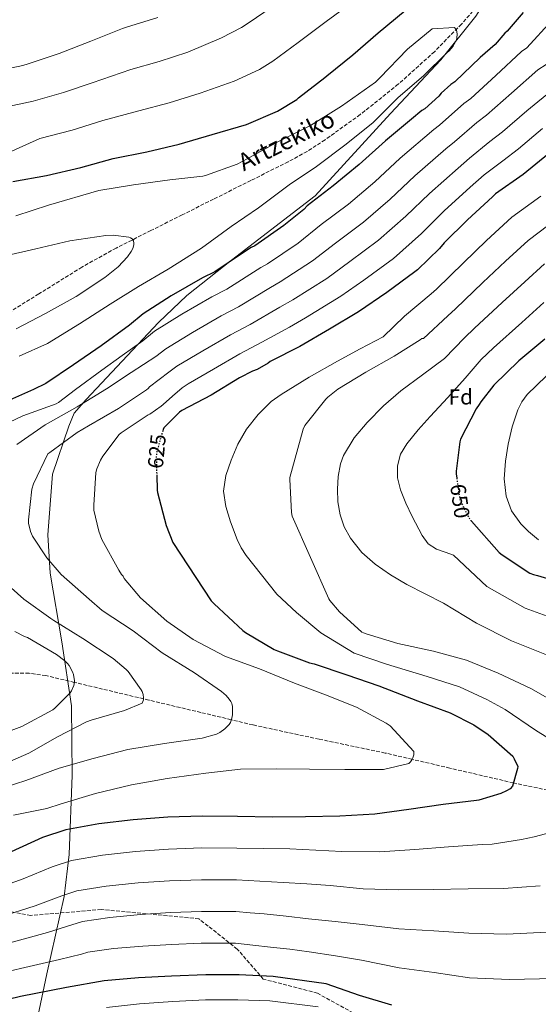
# Model space of a CAD drawing. Units: metres. Extents: x 613810 to 617247, y 4757137 to 4759508.
# Drawn here: x 614083 to 614322, y 4757923 to 4758376 of the extents above; entities that cross this region are included whole.
import ezdxf
from ezdxf.enums import TextEntityAlignment as Align

# ---------------------------------------------------------------- set-up
doc = ezdxf.new("R2010")
doc.units = ezdxf.units.M
doc.header["$MEASUREMENT"] = 0
doc.linetypes.add('DGN Style 3', pattern=[2.435891, 1.739922, -0.695969])
doc.linetypes.add('DGN Style 5', pattern=[1.217945, 0.521977, -0.695969])
for name, color, linetype, lineweight in [('Barranco lineal', 142, 'DGN Style 3', 13), ('Cota de curva de nivel directora', 7, 'Continuous', 0), ('Curva de nivel directora', 30, 'Continuous', 30), ('Curva de nivel directora no vista', 30, 'DGN Style 5', 30), ('Curva de nivel intermedia', 30, 'Continuous', 0), ('Etiqueta de zona arbolada', 92, 'Continuous', 0), ('Límite de Concejo', 7, 'Continuous', 0), ('Senda', 7, 'DGN Style 3', 0), ('Texto de arroyo-regatas y barrancos', 142, 'Continuous', 0)]:
    doc.layers.add(name, color=color, linetype=linetype, lineweight=lineweight)
doc.styles.add('Style-Arial', font='arial.ttf')

msp = doc.modelspace()

# ---------------------------------------------------------------- linework, layer by layer
at = {"layer": 'Barranco lineal', "color": 142, "linetype": 'DGN Style 3', "lineweight": 13}
for points in [[(614298.15, 4758387.05, 594.28), (614286.46, 4758373.72, 593.66), (614274.08, 4758361.07, 593.06), (614257.43, 4758346.09, 592.06), (614239.91, 4758332.14, 591.14), (614223.8, 4758320.54, 590.62), (614215.47, 4758315.21, 590.43), (614206.82, 4758310.44, 590.25), (614189.64, 4758301.83, 589.97), (614172.45, 4758293.23, 589.67), (614158.08, 4758286.03, 589.3), (614143.71, 4758278.83, 588.84), (614127.65, 4758270.76, 588.1), (614111.97, 4758262, 587.43), (614092.15, 4758249.7, 587.03), (614072.35, 4758237.36, 586.79)], [(614338.14, 4758019.04, 628.27), (614310.94, 4758024.68, 625.07), (614310.36, 4758024.82, 625), (614281.19, 4758031.64, 621.78), (614263.84, 4758035.68, 620), (614251.42, 4758038.57, 618.95), (614221.02, 4758044.94, 617.42), (614190.62, 4758051.5, 615.85), (614180.67, 4758053.87, 615), (614166.71, 4758057.19, 613.5), (614142.81, 4758062.89, 610.36), (614140.34, 4758063.48, 610), (614119.1, 4758068.53, 606.59), (614108.5, 4758071.05, 605), (614095.39, 4758074.16, 603.22), (614087.76, 4758075.24, 602.21), (614076.1, 4758075.4, 600.7)]]:
    msp.add_polyline3d(points, dxfattribs=at)
at = {"layer": 'Curva de nivel directora', "color": 30, "linetype": 'Continuous', "lineweight": 30, "flags": 128}
for points, elevation in [([(614080.25, 4758301.33), (614095.7, 4758304.09), (614111.49, 4758307.78), (614126.41, 4758311.97), (614141.88, 4758314.99), (614156.69, 4758318.55), (614171.89, 4758323.03), (614187.63, 4758327.55), (614201.9, 4758333.64), (614210.72, 4758339.08), (614211.59, 4758339.88), (614223.7, 4758349.16), (614224.54, 4758349.99), (614236.58, 4758359.68), (614248.24, 4758369.66), (614260.62, 4758380.05)], 600), ([(614314.88, 4758379.03), (614307.57, 4758370.49), (614306.5, 4758369.54), (614302.04, 4758364.43), (614295.11, 4758358.32), (614283.42, 4758347.19), (614281.57, 4758345.92), (614277.21, 4758342.04), (614276.03, 4758340.63), (614269.62, 4758334.85), (614268.34, 4758334.05), (614263.51, 4758330.06), (614251.6, 4758320.14), (614239.47, 4758309.23), (614227.56, 4758299.32), (614215.52, 4758290.11), (614214, 4758288.52), (614204.83, 4758281.09), (614191.53, 4758271.78), (614189.86, 4758270.98), (614185.86, 4758268.35), (614173.15, 4758259.9), (614167.39, 4758257.05), (614153.08, 4758248.81), (614140.2, 4758240.57), (614133.92, 4758235.33), (614120.78, 4758225.85), (614108.09, 4758217.06), (614095.37, 4758208.5), (614089.68, 4758205.77), (614074.5, 4758199.03)], 600), ([(614326.48, 4758314.11), (614314.87, 4758304.58), (614302.21, 4758295.72), (614300.76, 4758294.32), (614289.3, 4758283.75), (614278.48, 4758273.18), (614276.33, 4758270.5), (614266.32, 4758260.77), (614265, 4758259.78), (614252.24, 4758250.29), (614239.21, 4758241.47), (614225.74, 4758233.42), (614212.2, 4758225.43), (614198.57, 4758218.58), (614197.54, 4758217.77), (614192.56, 4758214.99), (614190.4, 4758214.2), (614184.44, 4758211.05), (614171.4, 4758203.13), (614157.99, 4758196.03), (614156.89, 4758195.24), (614149.68, 4758188.17), (614149.31, 4758187.41), (614149.13, 4758186.78)], 625), ([(614324.76, 4758228.8), (614312.89, 4758218.86), (614301.4, 4758207.72), (614295.35, 4758200.02), (614294.7, 4758198.84), (614293.19, 4758196.81), (614285.99, 4758182.84), (614285.71, 4758181.73), (614284.03, 4758168.21), (614284.04, 4758167.02), (614284.33, 4758164.99)], 650), ([(614146.37, 4758166.36), (614146.56, 4758159.49), (614146.76, 4758158.3), (614150.67, 4758143.15), (614153.85, 4758135.37), (614171.38, 4758108.61), (614172.71, 4758107.25), (614185.95, 4758094.92), (614187.26, 4758093.97), (614200.32, 4758086.11), (614201.85, 4758085.51), (614216.61, 4758080.01), (614218.74, 4758079.53), (614233.85, 4758074.57), (614248.52, 4758069.41), (614266.34, 4758062.53), (614281.26, 4758057.11), (614292.14, 4758051.55), (614298.79, 4758047.04), (614310.07, 4758037.1), (614310.79, 4758035.95), (614312.37, 4758032.35), (614312.24, 4758031.42), (614309.93, 4758023.32), (614308.82, 4758022.12), (614307.17, 4758021.12), (614304.58, 4758019.95), (614294.53, 4758016.94), (614293.38, 4758016.8), (614278.12, 4758014.92), (614262.37, 4758012.6), (614246.6, 4758010.45), (614230.56, 4758009.48), (614214.77, 4758009.2), (614199.65, 4758009.15), (614183.47, 4758009.41), (614167.2, 4758009.52), (614151.41, 4758009.05), (614135.57, 4758007.84), (614119.69, 4758005.97), (614104.65, 4758003.29), (614093.86, 4757999.69), (614079.4, 4757993.18)], 625), ([(614290.87, 4758145.56), (614291.16, 4758145.22), (614303.88, 4758130.82), (614305.26, 4758129.65), (614317.94, 4758121.3), (614319.55, 4758120.68), (614321.43, 4758120.2), (614335.92, 4758115.88), (614350.66, 4758110.11), (614351.74, 4758109.52), (614360.16, 4758106.2), (614361.12, 4758105.98), (614376.58, 4758100.72), (614391.23, 4758096.98), (614406.43, 4758094.09), (614421.67, 4758090.69), (614437.3, 4758086.17), (614452.33, 4758083.31), (614467.45, 4758079.17), (614468.61, 4758078.67), (614481.1, 4758071.1), (614482.14, 4758069.91), (614491.77, 4758057.69), (614496.42, 4758049.84)], 650), ([(614254.41, 4757922.66), (614239.66, 4757927.1), (614224.35, 4757932.46), (614199.96, 4757935.85), (614184.25, 4757936.57), (614168.89, 4757936.65), (614153.23, 4757935.91), (614137.93, 4757935.17), (614122.25, 4757933.82), (614104.94, 4757930.75), (614083.66, 4757926.65), (614067.73, 4757922.78)], 650)]:
    msp.add_lwpolyline(points, dxfattribs=dict(at, elevation=elevation))
at = {"layer": 'Curva de nivel directora no vista', "color": 30, "linetype": 'DGN Style 5', "lineweight": 30, "flags": 128}
for points, elevation in [([(614149.13, 4758186.78), (614146.39, 4758177.2), (614146.15, 4758174.65), (614146.37, 4758166.36)], 625), ([(614284.33, 4758164.99), (614285.66, 4758155.61), (614286, 4758154.58), (614289.11, 4758148.09), (614290.39, 4758146.11), (614290.87, 4758145.56)], 650)]:
    msp.add_lwpolyline(points, dxfattribs=dict(at, elevation=elevation))
at = {"layer": 'Curva de nivel intermedia', "color": 30, "linetype": 'Continuous', "lineweight": 0, "flags": 128}
for points, elevation in [([(613947.39, 4758379.28), (613953.03, 4758371.52), (613959.97, 4758362), (613967.24, 4758352.7), (613974.05, 4758344.24), (613977.98, 4758340.72), (613982.6, 4758338.49), (613993.11, 4758335.6), (614003.62, 4758332.71), (614032.06, 4758331.6), (614043.7, 4758329.55), (614075.89, 4758335.38), (614089.6, 4758338.24), (614103.43, 4758342.26), (614116.64, 4758346.75), (614134.49, 4758352.89), (614147.56, 4758356.57), (614160.74, 4758360.86), (614176.19, 4758367.37), (614185.41, 4758372.25), (614188.93, 4758374.44), (614199.05, 4758381.33)], 610), ([(613963.76, 4758381.28), (613970.1, 4758373.01), (613976.14, 4758366.91), (613987.15, 4758356.53), (613991.85, 4758353.12), (613992.84, 4758352.6), (614007.27, 4758346.39), (614013.93, 4758344.51), (614016.67, 4758344.11), (614030.59, 4758343.92), (614039.74, 4758344.97), (614054.49, 4758348.13), (614069.53, 4758351.54), (614084.8, 4758354.7), (614087.2, 4758355.54), (614101.5, 4758360.17), (614116.13, 4758365.83), (614130.6, 4758371.78), (614132.49, 4758372.29), (614146.84, 4758376.78)], 615), ([(614057.16, 4758305.28), (614092.65, 4758321.17), (614107.46, 4758325.02), (614121.52, 4758329.36), (614138.18, 4758333.94), (614152.13, 4758337.56), (614166.32, 4758341.95), (614181.91, 4758347.46), (614193.66, 4758352.95), (614199.82, 4758356.76), (614211.38, 4758365.25), (614224.34, 4758374.89), (614236.17, 4758383.75)], 605), ([(614328.03, 4758375.43), (614316.5, 4758362.84), (614314.06, 4758361.1), (614302.27, 4758350.19), (614290.74, 4758339.51), (614287.55, 4758337.18), (614276.47, 4758327.26), (614273.86, 4758325.22), (614258.32, 4758312.07), (614246.63, 4758301.27), (614234.48, 4758291), (614222.05, 4758281.59), (614211.4, 4758272.98), (614197.34, 4758263.5), (614194.24, 4758261.83), (614178.54, 4758251.79), (614171.7, 4758248.33), (614157.93, 4758240.39), (614145.36, 4758232.51), (614139.94, 4758228.11), (614130.55, 4758221.37), (614121.16, 4758214.64), (614109.09, 4758205.68), (614101.25, 4758199.76), (614100.2, 4758199.15), (614084.77, 4758193.64), (614069.44, 4758186.35)], 605), ([(614081.57, 4758285.55), (614096.61, 4758290.44), (614119.81, 4758297.16), (614135.72, 4758299.88), (614152.45, 4758302.16), (614167.56, 4758303.85), (614168.84, 4758304.17), (614183.4, 4758309.42), (614187.94, 4758311.72), (614202.41, 4758319.72), (614217.06, 4758327.05), (614231.4, 4758336.04), (614246.92, 4758347.11), (614248.97, 4758349.03), (614261.61, 4758362.25), (614273.1, 4758371.5), (614283.27, 4758372.11), (614284.17, 4758370.92), (614284.58, 4758369.23), (614284.39, 4758367.31), (614284.17, 4758366.51), (614283.21, 4758364.46), (614282.66, 4758363.59), (614280.87, 4758361.45), (614279.98, 4758360.62), (614269.03, 4758350.03), (614257.45, 4758339.95), (614245.89, 4758328.46), (614233.54, 4758318.51), (614219.85, 4758308.2), (614207.21, 4758299.82), (614193.16, 4758289.26), (614180.65, 4758280.62), (614166.89, 4758270.7), (614151.59, 4758261.04), (614138.02, 4758253.04), (614124.9, 4758244.97), (614110.85, 4758235.92), (614096.07, 4758226.89), (614083.11, 4758221.1)], 595), ([(614325.43, 4758355.19), (614321.61, 4758352.65), (614309.44, 4758342.06), (614298.05, 4758331.83), (614293.54, 4758328.44), (614283.32, 4758319.66), (614279.38, 4758316.38), (614265.05, 4758303.99), (614253.78, 4758293.32), (614241.41, 4758282.67), (614228.57, 4758273.07), (614217.96, 4758264.87), (614203.14, 4758255.21), (614198.62, 4758252.67), (614183.93, 4758243.68), (614176.01, 4758239.61), (614162.78, 4758231.97), (614150.52, 4758224.45), (614145.96, 4758220.89), (614134.65, 4758213.49), (614123.33, 4758206.09), (614109.83, 4758197.77), (614095.11, 4758189.42), (614082.12, 4758180.49)], 610), ([(614329.16, 4758344.21), (614316.6, 4758333.93), (614305.37, 4758324.15), (614299.52, 4758319.69), (614290.16, 4758312.06), (614284.91, 4758307.55), (614271.77, 4758295.91), (614260.94, 4758285.36), (614248.33, 4758274.34), (614235.1, 4758264.55), (614224.53, 4758256.76), (614208.94, 4758246.92), (614203, 4758243.52), (614189.32, 4758235.57), (614180.33, 4758230.88), (614167.62, 4758223.56), (614155.67, 4758216.39), (614151.99, 4758213.67), (614147.5, 4758210.3), (614143.01, 4758206.92), (614142.37, 4758206.19), (614141.73, 4758205.61), (614128.74, 4758197.04), (614115.04, 4758188.97), (614109.73, 4758186), (614097.19, 4758176.75), (614096.36, 4758176.17), (614089.7, 4758162.28), (614088.87, 4758159.92), (614087.43, 4758145.74), (614087.46, 4758144.3), (614088.29, 4758140.46), (614089.19, 4758138.22), (614095.78, 4758128.3), (614102.37, 4758120.72), (614115.3, 4758109.29), (614121.35, 4758104.08), (614135.49, 4758094.83), (614148.87, 4758084.68), (614163.75, 4758075.4), (614176.16, 4758066.89), (614178.34, 4758064.97), (614179.71, 4758063.4), (614180.51, 4758062.19), (614180.87, 4758061.36), (614181.15, 4758059.98), (614181.25, 4758056.33), (614181.12, 4758055.21), (614180.26, 4758052.65), (614179.68, 4758051.69), (614177.7, 4758049.64), (614175.36, 4758048.01), (614173.89, 4758047.24), (614167.26, 4758045.36), (614149.92, 4758042.92), (614133.12, 4758040.17), (614117.22, 4758036.01), (614101.54, 4758031.63), (614086.18, 4758026), (614071.74, 4758021.29)], 615), ([(614323.76, 4758325.8), (614312.69, 4758316.47), (614305.5, 4758310.95), (614297.01, 4758304.46), (614290.43, 4758298.72), (614278.5, 4758287.84), (614268.1, 4758277.41), (614255.26, 4758266.01), (614241.62, 4758256.04), (614231.1, 4758248.66), (614214.74, 4758238.64), (614207.38, 4758234.36), (614194.71, 4758227.46), (614184.64, 4758222.16), (614172.47, 4758215.14), (614160.83, 4758208.33), (614158.01, 4758206.45), (614153.65, 4758202.64), (614149.28, 4758198.83), (614148.39, 4758198), (614143.24, 4758194.44), (614142.4, 4758194.03), (614130.02, 4758185.77), (614129.09, 4758184.97), (614121.54, 4758175.02), (614120.48, 4758173.2), (614118.85, 4758169.29), (614118.4, 4758167.6), (614117.44, 4758152.59), (614117.51, 4758150.28), (614119.75, 4758140.52), (614121.15, 4758136.72), (614128.99, 4758122.6), (614130.18, 4758120.68), (614130.88, 4758119.85), (614131.39, 4758118.83), (614138.98, 4758110), (614151.01, 4758099.24), (614163.17, 4758090.7), (614177.92, 4758083.02), (614193.7, 4758077.23), (614209.73, 4758070.76), (614224, 4758065.29), (614238.21, 4758059.66), (614251.81, 4758052.27), (614253.7, 4758051.02), (614264.61, 4758039.27), (614264.58, 4758037.8), (614264.16, 4758036.33), (614263.68, 4758035.37), (614263.04, 4758034.47), (614262.3, 4758033.71), (614250.59, 4758031.02), (614232.93, 4758031.02), (614216.61, 4758031.21), (614201.38, 4758031.24), (614184.9, 4758031.18), (614168.93, 4758029.32), (614151.14, 4758026.92), (614134.75, 4758024.01), (614118.18, 4758019.98), (614102.4, 4758015.21), (614095.84, 4758013.04), (614080.51, 4758010)], 620), ([(614322.99, 4758294.69), (614309.72, 4758284.99), (614298.06, 4758274.27), (614287.41, 4758264.03), (614275.03, 4758251.8), (614272.63, 4758249.7), (614260.34, 4758239.41), (614250.44, 4758230.02), (614239.97, 4758224.4), (614229.5, 4758218.77), (614216.46, 4758211.38), (614203.64, 4758203.48), (614199.06, 4758200.15), (614192.94, 4758194.27), (614187.58, 4758187.48), (614183.63, 4758180.62), (614180.6, 4758173.27), (614178.2, 4758166.11), (614177.15, 4758158.93), (614178.1, 4758151.89), (614180.35, 4758144.85), (614183.33, 4758136.7), (614185.13, 4758132.88), (614187.45, 4758129.37), (614194.5, 4758120.52), (614201.55, 4758111.68), (614210.57, 4758103.12), (614221.76, 4758093.83), (614237.11, 4758084.51), (614252.03, 4758079.42), (614270.7, 4758073.81), (614285.58, 4758068.99), (614298.11, 4758063.24), (614306.62, 4758058.59), (614320.61, 4758049.06), (614326.19, 4758045.57)], 630), ([(614331.11, 4758284.8), (614317.23, 4758274.27), (614306.81, 4758264.78), (614296.34, 4758254.88), (614283.74, 4758242.84), (614280.25, 4758239.62), (614269.07, 4758229.13), (614268.24, 4758229.18), (614267.56, 4758228.63), (614255.53, 4758221.13), (614242.48, 4758213.71), (614229.63, 4758205.91), (614225.01, 4758202.13), (614224.17, 4758201.22), (614214.51, 4758189.17), (614213.68, 4758187.49), (614207.54, 4758165.22), (614207.54, 4758164.39)], 635), ([(614075.53, 4758266.92), (614090.82, 4758270.41), (614106.44, 4758274.03), (614123.01, 4758276.56), (614126.41, 4758276.62), (614133.48, 4758275.82), (614134.34, 4758275.44), (614135.01, 4758274.99), (614135.65, 4758274.12), (614135.85, 4758273.07), (614135.81, 4758272.27), (614135.4, 4758270.54), (614134.66, 4758269.16), (614132.93, 4758266.73), (614128.65, 4758262.16), (614122.5, 4758257.2), (614109.35, 4758248.52), (614095.17, 4758240.75), (614081.67, 4758233.58)], 590), ([(614324.74, 4758263.55), (614315.56, 4758255.3), (614305.27, 4758245.74), (614292.45, 4758233.87), (614287.87, 4758229.54), (614278.73, 4758219.96), (614268.64, 4758212.52), (614258.56, 4758205.08), (614250.61, 4758198.18), (614243.19, 4758190.55), (614237.17, 4758183.55), (614232.31, 4758175.44), (614230.88, 4758171.59), (614229.77, 4758165.76), (614229.43, 4758159.89), (614229.63, 4758154), (614230.65, 4758148.12), (614232.55, 4758142.54), (614235.45, 4758137.36), (614240.68, 4758130.85), (614246.84, 4758125.4), (614253.92, 4758120.45), (614261.31, 4758116.12), (614269.78, 4758111.8), (614278.26, 4758107.49), (614293.45, 4758098.25), (614309.55, 4758090.2), (614325.55, 4758083.65)], 640), ([(614324.32, 4758245.81), (614314.2, 4758236.59), (614301.16, 4758224.9), (614295.49, 4758219.46), (614288.25, 4758211.01), (614280.16, 4758202.12), (614272.06, 4758193.24), (614266.65, 4758187.13), (614261.37, 4758180.82), (614258.5, 4758175.98), (614257.02, 4758170.64), (614257.08, 4758165.13), (614258.43, 4758159.64), (614260.84, 4758153.39), (614263.8, 4758147.35), (614268.38, 4758138.56), (614271.26, 4758134.83), (614275.07, 4758132.37), (614278.96, 4758130.94), (614282.86, 4758129.51), (614298.09, 4758115.19), (614315.76, 4758105.12), (614332.66, 4758099.01)], 645), ([(614325.39, 4758211.85), (614316.7, 4758203.4), (614314.23, 4758200.11), (614312.41, 4758196.44), (614309.85, 4758188.52), (614308.01, 4758180.64), (614306.78, 4758172.71), (614306.19, 4758164.7), (614307, 4758156.68), (614309.57, 4758149.94), (614313.8, 4758143.98), (614317.37, 4758140.36), (614321.94, 4758136.54)], 655), ([(614207.54, 4758164.39), (614208.28, 4758149.21), (614208.72, 4758147.51), (614225.51, 4758109.5), (614225.99, 4758108.75), (614230.48, 4758103.48), (614240.72, 4758094.14), (614241.46, 4758093.77), (614242.71, 4758093.38), (614257.2, 4758088.91), (614273.66, 4758085.47), (614288.82, 4758081.32), (614303.35, 4758075.28), (614318.45, 4758068.29), (614331.58, 4758060.77)], 635), ([(614073.44, 4758119.72), (614085.22, 4758109.26), (614097.73, 4758100.49), (614099.04, 4758099.44), (614112.45, 4758091.21), (614126.37, 4758082.03), (614132.35, 4758077), (614133.22, 4758076.08), (614139.2, 4758067.66), (614139.65, 4758066.8)], 610), ([(614081.06, 4758094.41), (614085.57, 4758092.11), (614086.91, 4758091.63), (614100.26, 4758083.95), (614104.1, 4758081.04), (614105.41, 4758079.76), (614106.08, 4758078.89), (614107.65, 4758075.92), (614108.13, 4758074.64), (614108.51, 4758071.72), (614108.48, 4758070.44), (614108.26, 4758069.55), (614107.2, 4758067.24), (614106.63, 4758066.32), (614099.55, 4758059.21), (614098.53, 4758058.41), (614084.38, 4758050.83), (614069.95, 4758045.42)], 605), ([(614139.65, 4758066.8), (614140.1, 4758065.52), (614140.35, 4758063.95), (614140.32, 4758062.96), (614139.65, 4758061.55), (614131.55, 4758058.09), (614116.19, 4758053.68), (614114.08, 4758052.97), (614100.67, 4758046.09), (614087.55, 4758038.51), (614073.73, 4758032.46)], 610), ([(614329.69, 4758002.66), (614319.98, 4758000.07), (614314.15, 4757998.78), (614300.59, 4757996.67), (614295.94, 4757996.52), (614280.51, 4757995.46), (614265.08, 4757994.21), (614248.95, 4757993.16), (614231.55, 4757993.25), (614219.58, 4757993.9), (614207.61, 4757994.45), (614195.42, 4757994.7), (614183.24, 4757994.84), (614167.1, 4757994.92), (614151.84, 4757994.42), (614136.68, 4757993.33), (614121.38, 4757991.64), (614107.16, 4757989.21), (614098.33, 4757986.3), (614084.98, 4757980.78), (614068.99, 4757974.99)], 630), ([(614322.61, 4757977.43), (614305.9, 4757976.35), (614289.56, 4757976.11), (614273.44, 4757975.87), (614257.51, 4757975.73), (614241.23, 4757976.09), (614226.12, 4757977.69), (614215.32, 4757978.35), (614204.52, 4757979), (614193.76, 4757979.64), (614183.01, 4757980.27), (614167, 4757980.33), (614152.28, 4757979.8), (614137.79, 4757978.83), (614123.07, 4757977.31), (614109.67, 4757975.14), (614102.79, 4757972.91), (614090.55, 4757968.38), (614073.9, 4757963.14)], 635), ([(614325.94, 4757956.15), (614307.26, 4757955.35), (614289.86, 4757955.69), (614273.72, 4757956.75), (614257.66, 4757957.76), (614240.87, 4757959.71), (614228.49, 4757961.05), (614216.12, 4757962.39), (614205.95, 4757963.53), (614195.77, 4757964.57), (614189.27, 4757965.14), (614182.78, 4757965.71), (614166.9, 4757965.73), (614152.72, 4757965.18), (614138.89, 4757964.33), (614124.76, 4757962.98), (614112.18, 4757961.07), (614107.26, 4757959.52), (614096.13, 4757955.97), (614078.81, 4757951.3)], 640), ([(614329.27, 4757934.87), (614308.62, 4757934.36), (614290.16, 4757935.26), (614274.01, 4757937.63), (614257.82, 4757939.79), (614240.5, 4757943.34), (614228.5, 4757945.28), (614216.5, 4757947.22), (614207.59, 4757948.39), (614198.65, 4757949.33), (614190.6, 4757950.24), (614182.55, 4757951.14), (614166.8, 4757951.14), (614153.15, 4757950.55), (614140, 4757949.82), (614126.45, 4757948.66), (614114.68, 4757947), (614111.72, 4757946.14), (614101.71, 4757943.57), (614083.72, 4757939.45), (614073.1, 4757937.08)], 645), ([(614220.63, 4757921.84), (614198.4, 4757924.59), (614183.72, 4757925.15), (614168.83, 4757925.16), (614153.77, 4757924.34), (614138.51, 4757923.31), (614123.29, 4757921.63)], 655)]:
    msp.add_lwpolyline(points, dxfattribs=dict(at, elevation=elevation))
at = {"layer": 'Límite de Concejo', "color": 7, "linetype": 'Continuous', "lineweight": 0}
msp.add_polyline3d([(614086.45, 4757892.71, 663.51), (614095.91, 4757937.05, 646.91), (614103.82, 4757972.61, 635.19), (614106.16, 4757991.96, 628.97), (614107.45, 4758028.46, 616.48), (614107.13, 4758060.24, 606.58), (614102.77, 4758089.69, 607.47), (614097.37, 4758121.29, 614.17), (614096.31, 4758138.95, 616.17), (614098.44, 4758166.82, 616.26), (614105.97, 4758188.89, 612.86), (614108.45, 4758194.89, 610.9), (614113.98, 4758201.18, 609.49), (614130.45, 4758218.77, 606.17), (614147.17, 4758236.49, 603.74), (614160.26, 4758248.96, 601.78), (614180.81, 4758265.2, 599.93), (614219.15, 4758294.72, 599.38), (614253.84, 4758332.59, 596.18), (614276.97, 4758357.38, 595.1), (614293.16, 4758377.38, 594.79), (614305.17, 4758396.45, 595.13), (614315.9, 4758416.4, 597), (614324.2, 4758438.1, 597.82)], dxfattribs=at)
at = {"layer": 'Senda', "color": 7, "linetype": 'DGN Style 3', "lineweight": 0}
msp.add_polyline3d([(614238.82, 4757917.93, 654.41), (614220.33, 4757928.11, 652.2), (614195.38, 4757934.58, 650.65), (614183.36, 4757948.45, 645.9), (614165.8, 4757962.33, 641.15), (614120.85, 4757966.64, 638.53), (614088.49, 4757963.87, 636.42), (614059.84, 4757969.42, 631.46), (614043.2, 4757971.27, 629.74), (614038.58, 4757982.37, 625.46), (614022.87, 4757985.14, 624.35), (614005.3, 4757989.77, 622.96), (613995.14, 4758002.71, 619.23), (613984.97, 4758020.29, 613.87), (613962.78, 4758027.68, 614.43), (613950.77, 4758030.46, 615.31), (613947.99, 4758049.88, 611.1), (613933.21, 4758064.68, 609.4), (613910.1, 4758062.83, 610.29), (613887.91, 4758048.96, 612.39), (613856.62, 4758025.53, 613.52), (613839.13, 4758009.05, 613.39)], dxfattribs=at)

# ---------------------------------------------------------------- texts
at = {"layer": 'Cota de curva de nivel directora', "color": 7, "linetype": 'Continuous', "lineweight": 0, "style": 'Style-Arial'}
for s, rotation, p in [('625', 84.43216, (614146.409, 4758177.301, 625)), ('650', 278.06259, (614285.8246, 4758154.4019, 650))]:
    msp.add_text(s, height=7, rotation=rotation, dxfattribs=at).set_placement(p, align=Align.MIDDLE_CENTER)
at = {"layer": 'Etiqueta de zona arbolada', "color": 92, "linetype": 'Continuous', "lineweight": 0, "style": 'Style-Arial'}
msp.add_text('Fd', height=7, rotation=0.78713, dxfattribs=at).set_placement((614286.1887, 4758202.3003, 646.29), align=Align.MIDDLE_CENTER)
at = {"layer": 'Texto de arroyo-regatas y barrancos', "color": 142, "linetype": 'Continuous', "lineweight": 0, "style": 'Style-Arial'}
msp.add_text('Artzekiko', height=8, rotation=26.60771, dxfattribs=at).set_placement((614186.37, 4758305.98, 592.68))

doc.saveas('drawing.dxf')
